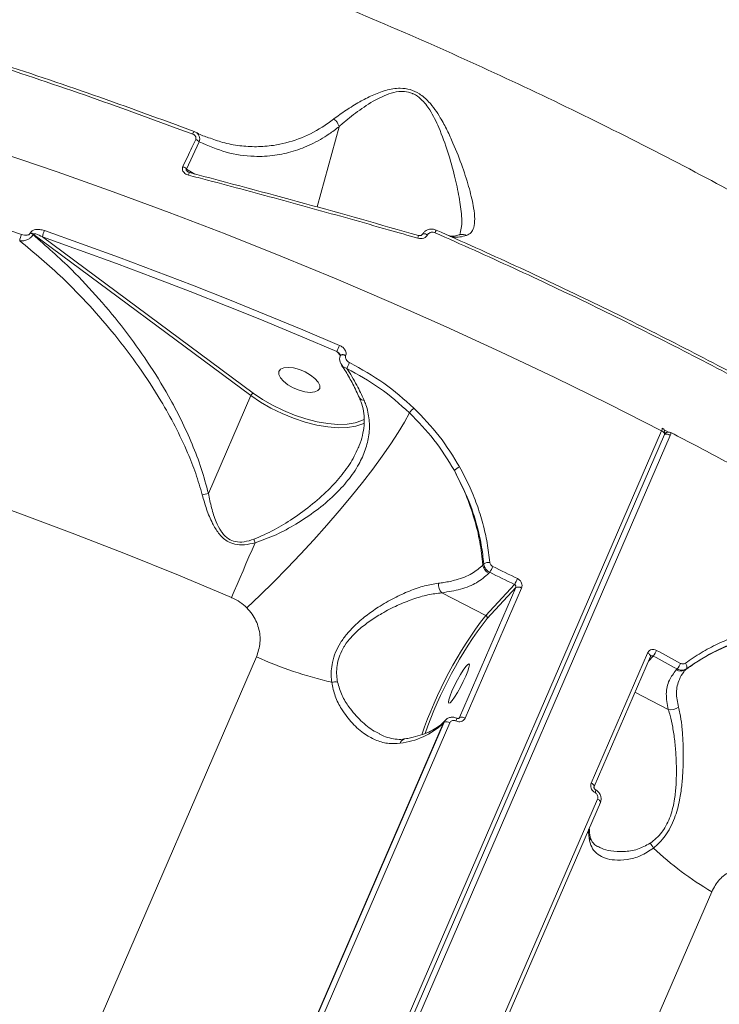
# Model space of a CAD drawing. Units: millimetres. Extents: x -267 to 15813, y -697 to 10443.
# Drawn here: x 9790 to 9932, y 7139 to 7339 of the extents above; entities that cross this region are included whole.
import ezdxf

# ---------------------------------------------------------------- set-up
doc = ezdxf.new("R2010")
doc.units = ezdxf.units.MM
doc.layers.add('DiKom', color=7, linetype='Continuous', lineweight=100)
doc.styles.add('style1', font='arial.ttf', dxfattribs={"width": 0.8})
doc.dimstyles.new('1-50', dxfattribs={"dimtxt": 400, "dimasz": 200, "dimexe": 100, "dimexo": 0, "dimgap": 200, "dimtad": 1, "dimtxsty": 'style1', "dimcen": 200, "dimclrd": 7, "dimclre": 7, "dimclrt": 7, "dimadec": 1, "dimazin": 2, "dimtfac": 1, "dimtmove": 0, "dimatfit": 2, "dimfxl": 0, "dimlwd": 25, "dimlwe": 18, "dimarcsym": 0})

# ---------------------------------------------------------------- blocks, each defined once
blk = doc.blocks.new('*D257')
at = {"layer": 'DiKom', "color": 7, "lineweight": 18, "transparency": 16777216}
for p, q in [((9795.48, 10443.2), (299.76, 10443.2)), ((4369.43, 260.19), (299.76, 260.19))]:
    blk.add_line(p, q, dxfattribs=at)
at = {"layer": 'DiKom', "color": 7, "lineweight": 25, "transparency": 16777216}
blk.add_line((399.76, 10243.2), (399.76, 460.19), dxfattribs=at)
at = {"layer": 'DiKom', "color": 7, "transparency": 16777216}
for points in [[(366.43, 10243.2), (433.09, 10243.2), (399.76, 10443.2)], [(366.43, 460.19), (433.09, 460.19), (399.76, 260.19)]]:
    blk.add_solid(points, dxfattribs=at)
at = {"layer": 'DiKom', "color": 7, "transparency": 16777216, "insert": (-4.47, 5161.02), "char_height": 400, "attachment_point": 5, "rotation": 90, "style": 'style1'}
blk.add_mtext('10200', dxfattribs=at)
blk = doc.blocks.new('*D258')
at = {"layer": 'DiKom', "color": 7, "lineweight": 18, "transparency": 16777216}
for p, q in [((10758.47, 8251.24), (10758.47, 847.67)), ((3635.55, 4759.59), (3635.55, 847.67))]:
    blk.add_line(p, q, dxfattribs=at)
at = {"layer": 'DiKom', "color": 7, "lineweight": 25, "transparency": 16777216}
blk.add_line((3835.55, 947.67), (10558.47, 947.67), dxfattribs=at)
at = {"layer": 'DiKom', "color": 7, "transparency": 16777216}
for points in [[(3835.55, 981.01), (3835.55, 914.34), (3635.55, 947.67)], [(10558.47, 981.01), (10558.47, 914.34), (10758.47, 947.67)]]:
    blk.add_solid(points, dxfattribs=at)
at = {"layer": 'DiKom', "color": 7, "transparency": 16777216, "insert": (9134, 1351.9), "char_height": 400, "attachment_point": 5, "style": 'style1'}
blk.add_mtext('7150', dxfattribs=at)
blk = doc.blocks.new('*D259')
at = {"layer": 'DiKom', "color": 7, "lineweight": 18, "transparency": 16777216}
for p, q in [((12653.84, 9140.45), (12653.84, -697.44)), ((2135.55, 4259.59), (2135.55, -697.44))]:
    blk.add_line(p, q, dxfattribs=at)
at = {"layer": 'DiKom', "color": 7, "lineweight": 25, "transparency": 16777216}
blk.add_line((2335.55, -597.44), (12453.84, -597.44), dxfattribs=at)
at = {"layer": 'DiKom', "color": 7, "transparency": 16777216}
for points in [[(2335.55, -564.1), (2335.55, -630.77), (2135.55, -597.44)], [(12453.84, -564.1), (12453.84, -630.77), (12653.84, -597.44)]]:
    blk.add_solid(points, dxfattribs=at)
at = {"layer": 'DiKom', "color": 7, "transparency": 16777216, "insert": (9000.01, -193.21), "char_height": 400, "attachment_point": 5, "style": 'style1'}
blk.add_mtext('10550', dxfattribs=at)

msp = doc.modelspace()

# ---------------------------------------------------------------- linework, layer by layer
at = {"layer": 'DiKom', "color": 7, "linetype": 'Continuous', "lineweight": 15}
for p, q in [((9850.256, 7300.985), (9854.705, 7317.292)), ((9823.71, 7308.687), (9826.319, 7314.21)), ((9825.4, 7307.682), (9823.71, 7308.687)), ((9792.027, 7295.767), (9791.984, 7295.667)), ((9792.552, 7295.372), (9792.595, 7295.472)), ((9792.595, 7295.472), (9836.775, 7262.722)), ((9837.246, 7263.218), (9794.485, 7294.916)), ((9794.485, 7294.916), (9800.865, 7292.655)), ((9854.274, 7271.655), (9854.962, 7270.822)), ((9854.947, 7270.788), (9854.981, 7270.866)), ((9856.035, 7270.793), (9856.069, 7270.871)), ((9828.156, 7242.821), (9836.775, 7262.722)), ((9858.866, 7262.209), (9858.855, 7262.234)), ((9920.19, 7255.536), (9747.198, 6856.088)), ((9920.799, 7254.802), (9747.806, 6855.354)), ((9748.963, 6855.178), (9921.955, 7254.626)), ((9920.713, 7255.726), (9921.572, 7255.284)), ((9920.831, 7254.888), (9920.909, 7254.971)), ((9884.103, 7228.517), (9883.931, 7228.332)), ((9885.11, 7226.617), (9885.297, 7226.818)), ((9890.317, 7224.355), (9884.491, 7218.076)), ((9875.597, 7222.662), (9884.491, 7218.076)), ((9890.596, 7223.733), (9879.158, 7197.323)), ((9880.32, 7197.221), (9891.757, 7223.631)), ((9884.752, 7217.436), (9890.596, 7223.733)), ((9917.35, 7210.435), (9905.912, 7184.025)), ((9837.93, 7209.639), (9712.832, 6920.782)), ((9917.926, 7209.717), (9906.488, 7183.308)), ((9917.521, 7208.784), (9918.49, 7209.828)), ((9917.924, 7209.713), (9917.963, 7209.772)), ((9923.353, 7207.195), (9923.167, 7206.995)), ((9925.129, 7207.089), (9925.301, 7207.274)), ((9921.557, 7198.964), (9914.781, 7202.458)), ((9876.034, 7196.363), (9846.368, 7127.863)), ((9875.829, 7196.142), (9876.034, 7196.363)), ((9876.123, 7196.594), (9876.33, 7196.817)), ((9879.158, 7197.323), (9879.008, 7197.162)), ((9879.158, 7197.323), (9879.082, 7197.211)), ((9846.163, 7127.642), (9875.829, 7196.142)), ((9847.524, 7127.763), (9877.19, 7196.264)), ((9907.196, 7180.792), (9877.53, 7112.292)), ((9907.766, 7180.078), (9878.1, 7111.578)), ((9805.278, 6873.115), (9930.376, 7161.972))]:
    msp.add_line(p, q, dxfattribs=at)
at = {"layer": 'DiKom', "color": 7, "linetype": 'Continuous', "lineweight": 15, "flags": 128}
for points in [[(9663.189, 7342.977), (9674.012, 7341.086), (9684.933, 7339.003), (9695.943, 7336.73), (9707.032, 7334.27), (9718.191, 7331.625), (9729.411, 7328.796), (9740.681, 7325.786), (9751.994, 7322.598), (9763.339, 7319.234), (9774.706, 7315.698), (9786.086, 7311.991), (9797.47, 7308.118), (9808.848, 7304.082), (9820.209, 7299.885), (9831.546, 7295.532), (9842.848, 7291.025), (9854.105, 7286.37), (9865.309, 7281.57), (9876.449, 7276.628), (9887.517, 7271.55), (9898.502, 7266.339), (9909.397, 7260.999), (9920.19, 7255.536)], [(9790.211, 7295.39), (9782.017, 7298.179), (9773.825, 7300.881), (9765.637, 7303.496), (9757.457, 7306.023), (9749.289, 7308.46), (9741.136, 7310.807), (9733.003, 7313.061), (9724.891, 7315.224)], [(9824.326, 7307.97), (9824.323, 7307.994), (9824.322, 7307.996)], [(9874.414, 7296.311), (9874.417, 7296.313), (9874.41, 7296.292), (9874.393, 7296.25), (9874.367, 7296.187), (9874.333, 7296.105), (9874.29, 7296.006), (9874.242, 7295.893), (9874.187, 7295.768)], [(9854.797, 7272.886), (9847.366, 7276.032), (9839.913, 7279.114), (9832.439, 7282.131), (9824.948, 7285.082), (9817.442, 7287.965), (9809.924, 7290.781), (9802.398, 7293.526), (9794.865, 7296.202)], [(9870.807, 7295.203), (9870.824, 7295.222), (9870.827, 7295.222)], [(9871.627, 7295.434), (9871.65, 7295.468), (9871.741, 7295.528), (9871.877, 7295.555), (9872.049, 7295.548), (9872.248, 7295.506), (9872.462, 7295.434), (9872.679, 7295.334)], [(9800.865, 7292.655), (9802, 7292.247), (9809.508, 7289.508), (9817.008, 7286.699), (9824.496, 7283.823), (9831.97, 7280.879), (9833.206, 7280.384)], [(9833.206, 7280.384), (9839.425, 7277.869), (9846.861, 7274.794), (9854.274, 7271.655)], [(9671.25, 7272.206), (9681.753, 7270.08), (9692.338, 7267.766), (9702.995, 7265.265), (9713.714, 7262.58), (9724.485, 7259.713), (9735.299, 7256.666), (9746.145, 7253.443), (9757.012, 7250.047), (9767.892, 7246.48), (9778.773, 7242.746), (9789.646, 7238.849), (9800.501, 7234.792), (9811.327, 7230.579), (9822.114, 7226.214), (9832.853, 7221.7)], [(9854.947, 7270.788), (9854.982, 7270.842), (9855.103, 7270.919), (9855.285, 7270.954), (9855.514, 7270.943), (9855.77, 7270.888), (9856.035, 7270.793)], [(9854.983, 7270.87), (9855.016, 7270.92), (9855.137, 7270.997), (9855.319, 7271.031), (9855.547, 7271.021), (9855.804, 7270.966), (9856.069, 7270.871)], [(9843.416, 7265.6), (9844.314, 7264.9), (9845.399, 7264.28), (9846.581, 7263.791), (9847.767, 7263.471), (9848.858, 7263.347), (9849.768, 7263.429), (9850.422, 7263.71), (9850.767, 7264.167), (9850.775, 7264.764), (9850.446, 7265.452), (9849.807, 7266.175), (9848.908, 7266.874), (9847.824, 7267.494), (9846.641, 7267.983), (9845.455, 7268.303), (9844.364, 7268.427), (9843.454, 7268.345), (9842.801, 7268.064), (9842.455, 7267.607), (9842.447, 7267.01), (9842.776, 7266.323), (9843.416, 7265.6)], [(9836.775, 7262.722), (9838.728, 7261.391), (9840.864, 7260.156), (9843.131, 7259.047), (9845.476, 7258.089), (9847.844, 7257.306), (9850.178, 7256.716), (9852.424, 7256.332), (9854.528, 7256.165), (9856.442, 7256.217), (9858.119, 7256.488), (9858.334, 7256.543)], [(9859.716, 7257.856), (9859.302, 7257.641), (9857.943, 7257.173), (9856.317, 7256.91), (9854.462, 7256.86), (9852.421, 7257.022), (9850.243, 7257.394), (9847.98, 7257.966), (9845.684, 7258.726), (9843.41, 7259.654), (9841.211, 7260.73), (9839.141, 7261.927), (9837.246, 7263.218)], [(9869.029, 7259.199), (9868.001, 7257.298), (9866.725, 7255.184), (9865.214, 7252.878), (9863.483, 7250.401), (9861.549, 7247.779), (9859.431, 7245.037), (9857.15, 7242.203), (9854.729, 7239.304), (9852.191, 7236.369), (9849.562, 7233.427), (9846.867, 7230.507), (9844.133, 7227.638), (9841.387, 7224.848), (9838.657, 7222.165), (9835.969, 7219.615)], [(9858.334, 7256.543), (9859.52, 7256.971), (9859.809, 7257.116)], [(9920.799, 7254.802), (9920.805, 7254.819), (9920.813, 7254.908), (9920.786, 7255.009), (9920.723, 7255.116), (9920.628, 7255.227), (9920.504, 7255.337), (9920.357, 7255.441), (9920.19, 7255.536)], [(9920.909, 7254.971), (9920.848, 7254.897), (9920.821, 7254.857)], [(9837.642, 7232.807), (9837.024, 7231.367), (9836.409, 7229.937), (9835.799, 7228.52), (9835.194, 7227.118), (9834.597, 7225.733), (9834.006, 7224.367), (9833.425, 7223.022), (9832.853, 7221.7)], [(9885.297, 7226.818), (9885.926, 7226.511), (9886.554, 7226.205), (9887.182, 7225.897), (9887.81, 7225.59), (9888.437, 7225.281), (9889.064, 7224.973), (9889.691, 7224.664), (9890.317, 7224.355)], [(9890.952, 7225.533), (9890.325, 7225.843), (9889.696, 7226.153), (9889.068, 7226.462), (9888.439, 7226.771), (9887.81, 7227.079), (9887.18, 7227.387), (9886.55, 7227.695), (9885.92, 7228.002)], [(9917.926, 7209.717), (9917.932, 7209.733), (9917.941, 7209.82), (9917.916, 7209.917), (9917.858, 7210.022), (9917.768, 7210.13), (9917.65, 7210.237), (9917.509, 7210.34), (9917.35, 7210.435)], [(9924.067, 7208.333), (9923.46, 7208.664), (9922.851, 7208.995), (9922.242, 7209.325), (9921.633, 7209.655), (9921.024, 7209.985), (9920.414, 7210.314), (9919.803, 7210.643), (9919.193, 7210.972)], [(9918.49, 7209.828), (9919.099, 7209.5), (9919.708, 7209.172), (9920.317, 7208.844), (9920.925, 7208.515), (9921.533, 7208.185), (9922.14, 7207.856), (9922.747, 7207.526), (9923.353, 7207.195)], [(9877.631, 7202.72), (9878.141, 7203.828), (9878.723, 7204.968), (9879.331, 7206.048), (9879.914, 7206.982), (9880.426, 7207.692), (9880.825, 7208.123), (9881.079, 7208.237), (9881.167, 7208.028), (9881.083, 7207.511), (9880.832, 7206.728), (9880.436, 7205.743), (9879.926, 7204.635), (9879.344, 7203.495), (9878.736, 7202.414), (9878.153, 7201.481), (9877.641, 7200.77), (9877.242, 7200.34), (9876.988, 7200.225), (9876.9, 7200.435), (9876.984, 7200.952), (9877.235, 7201.735), (9877.631, 7202.72)], [(9876.123, 7196.594), (9876.002, 7196.447), (9875.829, 7196.142)], [(9906.486, 7183.303), (9906.494, 7183.324), (9906.503, 7183.41), (9906.478, 7183.507), (9906.42, 7183.612), (9906.33, 7183.72), (9906.213, 7183.827), (9906.072, 7183.93), (9905.912, 7184.025)], [(9907.766, 7180.078), (9907.772, 7180.093), (9907.782, 7180.179), (9907.757, 7180.276), (9907.699, 7180.38), (9907.611, 7180.488), (9907.494, 7180.595), (9907.354, 7180.698), (9907.196, 7180.792)]]:
    msp.add_lwpolyline(points, dxfattribs=at)
at = {"layer": 'DiKom', "color": 7, "linetype": 'Continuous', "lineweight": 15}
for centre, radius, start, end in [((9825.921, 7315.589), 0.965, 131.48409, 167.77389), ((9824.883, 7312.856), 1.974, 43.32486, 69.31208), ((9822.276, 7307.387), 1.935, 42.17373, 68.79659), ((9826.76, 7306.851), 2.693, 154.85987, 167.05467), ((9794.576, 7293.423), 4.788, 155.7394, 171.41422), ((9791.281, 7293.622), 2.162, 54.02316, 71.05296), ((9791.323, 7293.719), 2.165, 54.02494, 71.03225), ((9799.218, 7294.216), 4.785, 155.47939, 171.58281), ((9868.638, 7295.323), 2.191, 341.74293, 357.37262), ((9931.249, 7239.672), 83.355, 156.51784, 157.43658), ((9878.412, 7258.022), 24.369, 152.20925, 155.27067), ((9837.628, 7262.383), 0.919, 114.58904, 158.31889), ((9859.653, 7262.705), 0.931, 212.22594, 277.05631), ((9873.547, 7256.084), 5.487, 131.81707, 145.41952), ((9919.44, 7256.032), 0.9, 326.50808, 3.55368), ((9919.881, 7255.199), 1, 336.58356, 62.78465), ((9921.238, 7253.596), 1.255, 55.14509, 111.27778), ((9921.642, 7254.291), 1, 62.66279, 137.13963), ((9921.225, 7255.114), 0.879, 326.28584, 4.29871), ((9880.319, 7245.395), 3.039, 111.97021, 136.51819), ((9837.73, 7197.186), 46.629, 101.84864, 103.40337), ((9817.54, 7226.468), 21.078, 17.50214, 19.59753), ((9886.092, 7228.555), 2.172, 185.89318, 243.133), ((9885.156, 7227.027), 1.824, 85.04013, 125.25903), ((9878.925, 7230.928), 7.582, 327.17863, 337.30334), ((9877.331, 7224.421), 2.471, 175.97472, 225.41975), ((9884.748, 7228.117), 6.721, 325.95329, 337.38369), ((9891.087, 7222.666), 1.175, 55.20903, 114.69063), ((9952.006, 7166.261), 85.106, 142.49501, 161.11841), ((9950.458, 7167.052), 82.8, 142.51821, 160.93495), ((9884.27, 7217.612), 0.513, 339.91173, 64.5647), ((9915.389, 7212.52), 4.106, 319.03669, 337.847), ((9873.079, 7288.85), 86.66, 246.07114, 256.74933), ((9920.494, 7209.784), 3.857, 317.85275, 337.90466), ((9924.354, 7207.62), 1.008, 339.92388, 47.46867), ((9924.072, 7208.62), 1.86, 240.88921, 304.64014), ((9853.938, 7201.13), 3.444, 82.32143, 102.10196), ((9922.115, 7201.192), 2.297, 255.94995, 310.9353), ((9876.525, 7195.301), 1.17, 55.34012, 114.78261), ((9877.473, 7197.24), 1.137, 328.56974, 357.51122), ((9879.649, 7196.256), 1.175, 55.2119, 114.69942), ((9865.493, 7207.156), 15.104, 276.07176, 313.17796), ((9868.375, 7191.665), 1.368, 102.29458, 159.80773), ((9906.056, 7182.526), 0.766, 324.94351, 9.18443), ((9915.543, 7174.278), 10.161, 178.27331, 191.2668), ((9904.165, 7172.918), 1.545, 336.11211, 10.28718), ((9915.791, 7169.723), 2.951, 21.83912, 45.16305), ((9964.159, 7219.554), 66.761, 226.88438, 239.59996)]:
    msp.add_arc(centre, radius, start, end, dxfattribs=at)
for points, knots in [([(9993.225, 7269.225), (9988.054, 7272.548), (9977.714, 7279.194), (9961.622, 7288.883), (9945.133, 7298.34), (9927.651, 7307.838), (9909.236, 7317.288), (9889.912, 7326.609), (9870.148, 7335.546), (9849.994, 7344.046), (9829.512, 7352.061), (9809.367, 7359.332), (9789.627, 7365.863), (9770.349, 7371.68), (9751, 7376.943), (9731.645, 7381.605), (9712.352, 7385.633), (9693.138, 7389.007), (9674.087, 7391.677), (9655.186, 7393.622), (9636.736, 7394.787), (9619.172, 7395.156), (9602.599, 7394.776), (9587.02, 7393.712), (9571.987, 7391.949), (9557.576, 7389.467), (9543.851, 7386.266), (9531.189, 7382.442), (9519.588, 7378.044), (9509.031, 7373.126), (9499.248, 7367.599), (9490.414, 7361.404), (9484.349, 7356.527), (9481.578, 7353.577), (9481.11, 7353.079)], [0, 0, 0, 0, 0.02906, 0.05812, 0.087469, 0.116818, 0.149263, 0.1817327, 0.2141772, 0.2475779, 0.2810064, 0.3144068, 0.3458307, 0.3772786, 0.4087021, 0.4410327, 0.4733896, 0.5057198, 0.5392197, 0.5727196, 0.6067006, 0.6406819, 0.6725975, 0.7045381, 0.7364542, 0.7693003, 0.8021729, 0.8350193, 0.8663579, 0.897719, 0.9290577, 0.9612416, 0.9934497, 1, 1, 1, 1]), ([(9742.779, 7342.268), (9749.557, 7340.393), (9763.113, 7336.643), (9783.652, 7330.266), (9804.297, 7323.387), (9818.085, 7318.325), (9824.978, 7315.793)], [0, 0, 0, 0, 0.2486157, 0.4972326, 0.7486165, 1, 1, 1, 1]), ([(9825.282, 7316.312), (9818.475, 7318.812), (9804.86, 7323.814), (9784.322, 7330.669), (9763.736, 7337.072), (9750.049, 7340.859), (9743.206, 7342.753)], [0, 0, 0, 0, 0.2486155, 0.4972312, 0.7486151, 1, 1, 1, 1]), ([(9880.589, 7295.202), (9880.923, 7295.367), (9881.601, 7295.704), (9882.138, 7296.835), (9882.314, 7298.508), (9882.043, 7301.089), (9881.228, 7304.6), (9879.812, 7309.065), (9878.236, 7313.142), (9876.686, 7316.538), (9875.463, 7318.824), (9874.206, 7320.782), (9872.865, 7322.479), (9871.211, 7323.967), (9869.171, 7324.925), (9866.761, 7325.216), (9864.107, 7324.714), (9861.388, 7323.656), (9858.695, 7322.264), (9856.046, 7320.636), (9854.435, 7319.449), (9853.624, 7318.853)], [0, 0, 0, 0, 0.0474438, 0.0964687, 0.1556867, 0.2165966, 0.3039684, 0.3937345, 0.4858684, 0.5329621, 0.5800241, 0.6111517, 0.6426543, 0.6798132, 0.7100514, 0.7403119, 0.7862722, 0.8336557, 0.882083, 0.9406755, 1, 1, 1, 1]), ([(9854.706, 7317.301), (9854.706, 7317.302), (9854.916, 7317.492), (9856.071, 7318.515), (9858.404, 7320.392), (9861.328, 7322.347), (9863.862, 7323.612), (9865.788, 7324.3), (9867.781, 7324.556), (9869.156, 7324.234), (9870.303, 7323.721), (9871.681, 7322.727), (9873.45, 7320.352), (9875.239, 7316.654), (9876.861, 7312.064), (9878.195, 7307.294), (9879.157, 7302.896), (9879.599, 7299.504), (9879.656, 7297.099), (9879.403, 7296.145), (9879.295, 7295.738)], [0, 0, 0, 0, 0.0000762, 0.0191408, 0.1035443, 0.1895446, 0.2257393, 0.2625424, 0.300781, 0.3292754, 0.3326031, 0.3645457, 0.4142185, 0.4870167, 0.5886228, 0.6920112, 0.7882959, 0.8866117, 0.9516558, 1, 1, 1, 1]), ([(9853.624, 7318.853), (9852.848, 7318.287), (9850.516, 7316.587), (9846.41, 7314.613), (9841.916, 7313.458), (9837.93, 7313.151), (9834.484, 7313.366), (9831.227, 7313.968), (9829.154, 7314.712), (9828.205, 7315.053)], [0, 0, 0, 0, 0.095591, 0.2871753, 0.4829888, 0.6156986, 0.748426, 0.8849018, 1, 1, 1, 1]), ([(9854.706, 7317.301), (9854.639, 7317.503), (9854.504, 7317.906), (9854.133, 7318.414), (9853.82, 7318.71), (9853.658, 7318.828), (9853.624, 7318.853)], [0, 0, 0, 0, 0.3413903, 0.6827557, 0.9340992, 1, 1, 1, 1]), ([(9828.205, 7315.053), (9828.028, 7315.109), (9827.033, 7315.429), (9826.072, 7315.913), (9825.282, 7316.312)], [0, 0, 0, 0, 0.1782734, 1, 1, 1, 1]), ([(9826.319, 7314.21), (9826.367, 7314.406), (9826.462, 7314.797), (9826.34, 7315.376), (9826.032, 7315.865), (9825.645, 7316.166), (9825.37, 7316.276), (9825.282, 7316.312)], [0, 0, 0, 0, 0.2221216, 0.4443991, 0.6650719, 0.8922033, 1, 1, 1, 1]), ([(9826.319, 7314.21), (9828.133, 7313.427), (9831.759, 7311.86), (9836.951, 7311.137), (9841.513, 7311.354), (9845.4, 7312.202), (9849.092, 7313.633), (9852.205, 7315.381), (9854.037, 7316.782), (9854.705, 7317.292)], [0, 0, 0, 0, 0.1992547, 0.3984558, 0.5429347, 0.6708096, 0.7989878, 0.9267435, 1, 1, 1, 1]), ([(9854.705, 7317.292), (9854.705, 7317.293), (9854.706, 7317.296), (9854.706, 7317.299), (9854.706, 7317.301), (9854.706, 7317.301)], [0, 0, 0, 0, 0.4310528, 0.7885422, 1, 1, 1, 1]), ([(9825.581, 7314.703), (9825.323, 7314.149), (9824.463, 7312.303), (9823.588, 7310.473), (9822.976, 7309.191)], [0, 0, 0, 0, 0.2996345, 1, 1, 1, 1]), ([(9824.978, 7315.793), (9824.994, 7315.787), (9825.113, 7315.741), (9825.306, 7315.632), (9825.51, 7315.43), (9825.631, 7315.198), (9825.665, 7314.943), (9825.609, 7314.783), (9825.581, 7314.703)], [0, 0, 0, 0, 0.0354227, 0.2573518, 0.4482288, 0.6281466, 0.8143798, 1, 1, 1, 1]), ([(9822.976, 7309.191), (9822.933, 7309.073), (9822.846, 7308.835), (9822.895, 7308.452), (9823.074, 7308.1), (9823.382, 7307.791), (9823.752, 7307.573), (9824.024, 7307.489), (9824.135, 7307.455)], [0, 0, 0, 0, 0.1643234, 0.3291453, 0.4897326, 0.6615837, 0.8613744, 1, 1, 1, 1]), ([(9824.024, 7308.121), (9823.986, 7308.142), (9823.891, 7308.195), (9823.778, 7308.292), (9823.7, 7308.389), (9823.664, 7308.457), (9823.645, 7308.521), (9823.647, 7308.585), (9823.669, 7308.642), (9823.696, 7308.671), (9823.71, 7308.687)], [0, 0, 0, 0, 0.1719594, 0.4331198, 0.5543119, 0.6312325, 0.7212878, 0.8061828, 0.8980674, 1, 1, 1, 1]), ([(9824.02, 7308.122), (9824.055, 7308.101), (9824.145, 7308.046), (9824.256, 7308.018), (9824.325, 7308.001)], [0, 0, 0, 0, 0.3820784, 1, 1, 1, 1]), ([(9824.135, 7307.455), (9824.779, 7307.286), (9828, 7306.441), (9836.378, 7304.22), (9849.256, 7300.719), (9861.56, 7297.269), (9868.7, 7295.217), (9870.719, 7294.636)], [0, 0, 0, 0, 0.0413718, 0.2068713, 0.5381541, 0.8694366, 1, 1, 1, 1]), ([(9870.807, 7295.203), (9863.095, 7297.399), (9847.646, 7301.797), (9832.108, 7305.91), (9824.326, 7307.97)], [0, 0, 0, 0, 0.4991791, 1, 1, 1, 1]), ([(9794.865, 7296.202), (9794.558, 7296.289), (9793.966, 7296.457), (9793.143, 7296.452), (9792.562, 7296.285), (9792.201, 7296.058), (9792.085, 7295.864), (9792.027, 7295.767)], [0, 0, 0, 0, 0.3047525, 0.5876355, 0.7665003, 0.8828768, 1, 1, 1, 1]), ([(9871.64, 7295.426), (9871.736, 7295.585), (9871.952, 7295.94), (9872.521, 7296.323), (9873.253, 7296.532), (9873.944, 7296.52), (9874.307, 7296.335), (9874.42, 7296.278)], [0, 0, 0, 0, 0.174206, 0.3884752, 0.6252881, 0.8843366, 1, 1, 1, 1]), ([(9937.362, 7265.824), (9932.251, 7268.503), (9922.029, 7273.863), (9906.374, 7281.601), (9890.516, 7289.129), (9879.782, 7293.917), (9874.414, 7296.311)], [0, 0, 0, 0, 0.2491217, 0.4982423, 0.7491217, 1, 1, 1, 1]), ([(9789.842, 7294.138), (9790.116, 7294.121), (9790.656, 7294.089), (9791.424, 7294.319), (9791.975, 7294.652), (9792.341, 7294.999), (9792.48, 7295.245), (9792.552, 7295.372)], [0, 0, 0, 0, 0.2704386, 0.533528, 0.7181339, 0.8552836, 1, 1, 1, 1]), ([(9791.984, 7295.667), (9791.946, 7295.604), (9791.872, 7295.479), (9791.643, 7295.334), (9791.281, 7295.232), (9790.77, 7295.232), (9790.403, 7295.336), (9790.211, 7295.39)], [0, 0, 0, 0, 0.1206035, 0.2406496, 0.4168814, 0.6950194, 1, 1, 1, 1]), ([(9828.156, 7242.821), (9827.702, 7244.526), (9826.794, 7247.936), (9824.875, 7252.928), (9822.649, 7257.824), (9819.675, 7263.425), (9815.885, 7269.569), (9811.143, 7276.168), (9805.991, 7282.41), (9799.856, 7288.992), (9795.214, 7293.046), (9792.552, 7295.372)], [0, 0, 0, 0, 0.079269, 0.1585938, 0.2405907, 0.3226086, 0.447233, 0.5718941, 0.6998616, 0.8278384, 1, 1, 1, 1]), ([(9792.595, 7295.472), (9792.603, 7295.485), (9792.621, 7295.514), (9792.683, 7295.546), (9792.847, 7295.57), (9793.483, 7295.445), (9794.037, 7295.152), (9794.485, 7294.916)], [0, 0, 0, 0, 0.0239354, 0.0534579, 0.1070536, 0.2794276, 1, 1, 1, 1]), ([(9870.719, 7294.636), (9870.918, 7294.598), (9871.316, 7294.522), (9871.905, 7294.648), (9872.393, 7294.918), (9872.59, 7295.204), (9872.679, 7295.334)], [0, 0, 0, 0, 0.2591295, 0.5177062, 0.7812326, 1, 1, 1, 1]), ([(9870.829, 7295.225), (9870.841, 7295.221), (9870.932, 7295.188), (9871.121, 7295.179), (9871.363, 7295.22), (9871.554, 7295.328), (9871.603, 7295.401), (9871.625, 7295.435)], [0, 0, 0, 0, 0.0351956, 0.2541462, 0.505059, 0.7675302, 1, 1, 1, 1]), ([(9872.679, 7295.334), (9872.702, 7295.371), (9872.79, 7295.519), (9873.029, 7295.724), (9873.403, 7295.865), (9873.808, 7295.892), (9874.061, 7295.809), (9874.187, 7295.768)], [0, 0, 0, 0, 0.0798757, 0.3181423, 0.5556192, 0.7773725, 1, 1, 1, 1]), ([(9874.187, 7295.768), (9879.526, 7293.387), (9890.202, 7288.627), (9906.051, 7281.109), (9921.771, 7273.345), (9932.082, 7267.941), (9937.238, 7265.239)], [0, 0, 0, 0, 0.2491219, 0.4982431, 0.7491217, 1, 1, 1, 1]), ([(9876.85, 7295.213), (9877.186, 7295.085), (9878.353, 7294.637), (9879.659, 7294.967), (9880.589, 7295.202)], [0, 0, 0, 0, 0.2872941, 1, 1, 1, 1]), ([(9877.208, 7295.1), (9877.419, 7295.08), (9877.927, 7295.031), (9878.57, 7295.13), (9879.043, 7295.322), (9879.139, 7295.361)], [0, 0, 0, 0, 0.362266, 0.8716909, 1, 1, 1, 1]), ([(9879.104, 7295.333), (9879.111, 7295.335), (9879.203, 7295.354), (9879.158, 7295.373), (9879.225, 7295.373), (9879.311, 7295.622), (9879.348, 7295.73)], [0, 0, 0, 0, 0.0243981, 0.3207429, 0.7064167, 1, 1, 1, 1]), ([(9879.147, 7295.325), (9879.307, 7295.372), (9879.668, 7295.479), (9880.136, 7295.397), (9880.448, 7295.276), (9880.555, 7295.22), (9880.589, 7295.202)], [0, 0, 0, 0, 0.3365395, 0.7627342, 0.9236315, 1, 1, 1, 1]), ([(9789.842, 7294.138), (9792.799, 7291.668), (9797.704, 7287.573), (9804.057, 7281.019), (9809.239, 7275.028), (9814.115, 7268.591), (9818.179, 7262.361), (9821.46, 7256.499), (9823.803, 7251.553), (9825.657, 7246.891), (9826.499, 7243.997), (9826.921, 7242.545)], [0, 0, 0, 0, 0.1867514, 0.3097295, 0.4327019, 0.5585117, 0.6842826, 0.7740097, 0.8643084, 0.9318927, 1, 1, 1, 1]), ([(9856.069, 7270.871), (9856.099, 7270.966), (9856.169, 7271.183), (9856.122, 7271.585), (9855.898, 7272.059), (9855.452, 7272.544), (9855.023, 7272.768), (9854.797, 7272.886)], [0, 0, 0, 0, 0.1205775, 0.2783541, 0.4705658, 0.7208025, 1, 1, 1, 1]), ([(9854.274, 7271.655), (9854.401, 7271.558), (9854.599, 7271.406), (9854.765, 7271.205), (9854.826, 7271.131)], [0, 0, 0, 0, 0.6367043, 1, 1, 1, 1]), ([(9855.204, 7268.997), (9855.097, 7269.161), (9854.869, 7269.509), (9854.791, 7270.121), (9854.825, 7270.582), (9854.946, 7270.768), (9854.957, 7270.785)], [0, 0, 0, 0, 0.3053058, 0.6479256, 0.9692092, 1, 1, 1, 1]), ([(9854.976, 7270.861), (9854.975, 7270.871), (9854.972, 7270.895), (9854.941, 7270.975), (9854.894, 7271.062), (9854.845, 7271.114), (9854.828, 7271.133)], [0, 0, 0, 0, 0.1967395, 0.4868217, 0.8176898, 1, 1, 1, 1]), ([(9856.854, 7269.383), (9856.709, 7269.47), (9856.422, 7269.642), (9856.13, 7269.994), (9855.988, 7270.335), (9855.97, 7270.602), (9856.017, 7270.74), (9856.035, 7270.793)], [0, 0, 0, 0, 0.2734746, 0.5393147, 0.738655, 0.8989335, 1, 1, 1, 1]), ([(9858.828, 7262.197), (9858.726, 7262.437), (9858.208, 7263.65), (9857.174, 7265.686), (9856.039, 7267.675), (9855.335, 7268.68), (9855.165, 7268.924)], [0, 0, 0, 0, 0.0962611, 0.4857325, 0.875212, 1, 1, 1, 1]), ([(9855.203, 7268.997), (9855.226, 7268.952), (9855.345, 7268.726), (9855.719, 7268.441), (9856.104, 7268.286), (9856.278, 7268.216)], [0, 0, 0, 0, 0.1180067, 0.6005667, 1, 1, 1, 1]), ([(9869.888, 7260.174), (9867.919, 7261.925), (9863.933, 7265.472), (9859.233, 7268.069), (9856.854, 7269.383)], [0, 0, 0, 0, 0.4938417, 1, 1, 1, 1]), ([(9856.278, 7268.216), (9858.55, 7266.962), (9863.151, 7264.425), (9867.054, 7260.955), (9869.029, 7259.199)], [0, 0, 0, 0, 0.4938515, 1, 1, 1, 1]), ([(9859.768, 7261.781), (9859.297, 7262.809), (9858.239, 7265.118), (9856.978, 7267.11), (9856.278, 7268.216)], [0, 0, 0, 0, 0.4451076, 1, 1, 1, 1]), ([(9837.642, 7232.807), (9839.08, 7233.314), (9841.957, 7234.331), (9846.086, 7236.645), (9850.096, 7239.297), (9853.658, 7242.294), (9856.583, 7245.457), (9858.708, 7248.567), (9860.115, 7251.672), (9860.864, 7254.709), (9860.919, 7257.797), (9860.427, 7260.171), (9859.896, 7261.468), (9859.768, 7261.781)], [0, 0, 0, 0, 0.1036799, 0.2075439, 0.3205735, 0.4335415, 0.5338116, 0.634002, 0.7184873, 0.8029098, 0.8879566, 0.9729258, 1, 1, 1, 1]), ([(9858.585, 7252.083), (9858.659, 7252.237), (9859.058, 7253.063), (9859.487, 7254.581), (9859.833, 7256.591), (9859.818, 7258.565), (9859.53, 7260.455), (9859.067, 7261.658), (9858.846, 7262.232)], [0, 0, 0, 0, 0.0462794, 0.248935, 0.4448134, 0.6361787, 0.8261991, 1, 1, 1, 1]), ([(9869.029, 7259.199), (9870.749, 7257.422), (9874.23, 7253.827), (9876.809, 7249.616), (9878.114, 7247.486)], [0, 0, 0, 0, 0.4941531, 1, 1, 1, 1]), ([(9879.182, 7248.213), (9877.88, 7250.339), (9875.244, 7254.641), (9871.687, 7258.315), (9869.888, 7260.174)], [0, 0, 0, 0, 0.4941722, 1, 1, 1, 1]), ([(9922.101, 7255.179), (9923.875, 7254.258), (9929.021, 7251.585), (9937.46, 7247.081), (9947.376, 7241.638), (9957.173, 7236.098), (9966.844, 7230.467), (9976.383, 7224.748), (9985.782, 7218.947), (9995.034, 7213.066), (10004.132, 7207.111), (10013.07, 7201.087), (10021.84, 7194.997), (10030.436, 7188.846), (10038.852, 7182.638), (10047.081, 7176.38), (10055.117, 7170.074), (10062.954, 7163.726), (10070.586, 7157.34), (10078.008, 7150.922), (10085.213, 7144.476), (10092.197, 7138.007), (10098.954, 7131.52), (10105.478, 7125.018), (10111.767, 7118.509), (10117.813, 7111.995), (10123.613, 7105.483), (10129.163, 7098.976), (10134.457, 7092.48), (10139.493, 7086), (10144.266, 7079.54), (10148.773, 7073.105), (10153.011, 7066.699), (10156.975, 7060.329), (10160.662, 7053.997), (10164.072, 7047.71), (10167.199, 7041.472), (10170.042, 7035.287), (10172.598, 7029.161), (10174.866, 7023.097), (10176.844, 7017.1), (10178.53, 7011.176), (10179.922, 7005.329), (10181.019, 6999.563), (10181.824, 6993.882), (10182.319, 6988.296), (10182.532, 6983.666), (10182.467, 6980.938), (10182.444, 6980.003)], [0, 0, 0, 0, 0.0116793, 0.03387, 0.0560614, 0.078253, 0.1004449, 0.1226371, 0.1448297, 0.1670225, 0.1892159, 0.2114096, 0.2336038, 0.2557988, 0.2779938, 0.30019, 0.3223865, 0.344584, 0.3667823, 0.388981, 0.4111809, 0.4333816, 0.4555831, 0.4777859, 0.4999897, 0.5221944, 0.5444003, 0.5666075, 0.5888156, 0.6110249, 0.6332353, 0.6554467, 0.677659, 0.6998721, 0.7220857, 0.7442996, 0.7665133, 0.7887262, 0.8109376, 0.833147, 0.8553533, 0.8775555, 0.8997522, 0.9219424, 0.9441247, 0.9662976, 0.9884598, 1, 1, 1, 1]), ([(9858.549, 7252.096), (9858.307, 7251.515), (9857.579, 7249.77), (9855.675, 7247.004), (9852.85, 7243.75), (9849.369, 7240.612), (9845.516, 7237.796), (9841.534, 7235.316), (9838.784, 7234.134), (9837.397, 7233.537)], [0, 0, 0, 0, 0.071958, 0.2164151, 0.3647021, 0.5292297, 0.6975741, 0.8473848, 1, 1, 1, 1]), ([(9883.931, 7228.332), (9883.749, 7229.886), (9883.382, 7233.01), (9882.191, 7237.798), (9880.517, 7242.677), (9878.918, 7245.877), (9878.114, 7247.486)], [0, 0, 0, 0, 0.2373809, 0.4771572, 0.7370129, 1, 1, 1, 1]), ([(9878.114, 7247.486), (9879.325, 7245.091), (9881.159, 7241.462), (9882.739, 7236.334), (9883.644, 7232.422), (9883.952, 7229.806), (9884.103, 7228.517)], [0, 0, 0, 0, 0.3951685, 0.5986733, 0.8021804, 1, 1, 1, 1]), ([(9885.314, 7228.844), (9885.158, 7230.16), (9884.845, 7232.792), (9883.948, 7236.714), (9882.726, 7240.615), (9881.17, 7244.476), (9879.845, 7246.968), (9879.182, 7248.213)], [0, 0, 0, 0, 0.1976788, 0.3953838, 0.59309, 0.7965418, 1, 1, 1, 1]), ([(9826.921, 7242.545), (9827.201, 7241.56), (9827.762, 7239.579), (9828.835, 7236.952), (9830.162, 7234.71), (9831.708, 7233.178), (9833.611, 7232.407), (9835.586, 7232.319), (9836.938, 7232.64), (9837.642, 7232.807)], [0, 0, 0, 0, 0.1836405, 0.3692278, 0.5090704, 0.6522041, 0.75085, 0.870206, 1, 1, 1, 1]), ([(9837.397, 7233.537), (9836.752, 7233.332), (9835.535, 7232.943), (9833.724, 7232.912), (9832.099, 7233.565), (9831.239, 7234.462), (9830.405, 7235.647), (9829.594, 7237.302), (9828.752, 7239.888), (9828.355, 7241.843), (9828.156, 7242.821)], [0, 0, 0, 0, 0.1297972, 0.2451233, 0.3384665, 0.4557918, 0.4772335, 0.6177222, 0.8086927, 1, 1, 1, 1]), ([(9883.931, 7228.332), (9883.229, 7227.71), (9881.803, 7226.448), (9878.942, 7225.343), (9876.51, 7224.804), (9875.233, 7224.642), (9874.867, 7224.595)], [0, 0, 0, 0, 0.3362331, 0.6822356, 0.9087882, 1, 1, 1, 1]), ([(9884.103, 7228.517), (9884.11, 7228.461), (9884.141, 7228.196), (9884.313, 7227.725), (9884.72, 7227.173), (9885.105, 7226.936), (9885.297, 7226.818)], [0, 0, 0, 0, 0.080621, 0.3870487, 0.6935569, 1, 1, 1, 1]), ([(9885.92, 7228.002), (9885.823, 7228.06), (9885.628, 7228.177), (9885.422, 7228.45), (9885.334, 7228.685), (9885.317, 7228.817), (9885.314, 7228.844)], [0, 0, 0, 0, 0.3067811, 0.613217, 0.9194276, 1, 1, 1, 1]), ([(9875.597, 7222.662), (9876.895, 7222.874), (9879.569, 7223.312), (9882.839, 7224.626), (9884.346, 7225.947), (9885.11, 7226.617)], [0, 0, 0, 0, 0.3175153, 0.6539172, 1, 1, 1, 1]), ([(9874.867, 7224.595), (9873.953, 7224.445), (9872.098, 7224.142), (9869.041, 7223.088), (9865.852, 7221.636), (9862.871, 7219.92), (9860.155, 7218.014), (9858.02, 7216.192), (9856.276, 7214.336), (9854.951, 7212.539), (9853.924, 7210.58), (9853.139, 7208.061), (9853.039, 7205.989), (9853.192, 7204.697), (9853.215, 7204.498)], [0, 0, 0, 0, 0.1084802, 0.2202167, 0.3276468, 0.4383069, 0.5238016, 0.6115041, 0.6745114, 0.7390856, 0.8027709, 0.8688955, 0.9797308, 1, 1, 1, 1]), ([(9890.317, 7224.355), (9890.367, 7224.327), (9890.466, 7224.271), (9890.572, 7224.137), (9890.63, 7223.985), (9890.634, 7223.844), (9890.607, 7223.765), (9890.596, 7223.733)], [0, 0, 0, 0, 0.2154522, 0.4306399, 0.6454263, 0.8596309, 1, 1, 1, 1]), ([(9891.757, 7223.631), (9891.79, 7223.725), (9891.873, 7223.963), (9891.864, 7224.391), (9891.697, 7224.855), (9891.387, 7225.268), (9891.097, 7225.444), (9890.952, 7225.533)], [0, 0, 0, 0, 0.1406265, 0.3551154, 0.5699097, 0.7849123, 1, 1, 1, 1]), ([(9854.398, 7204.543), (9854.365, 7204.732), (9854.156, 7205.94), (9854.164, 7207.804), (9854.803, 7210.038), (9855.416, 7211.249), (9856.184, 7212.454), (9857.118, 7213.647), (9858.812, 7215.309), (9860.928, 7216.954), (9863.588, 7218.633), (9866.564, 7220.157), (9869.709, 7221.41), (9872.788, 7222.315), (9874.652, 7222.545), (9875.597, 7222.662)], [0, 0, 0, 0, 0.0201017, 0.1287277, 0.1852705, 0.2440052, 0.254864, 0.316792, 0.3805915, 0.4664192, 0.5546302, 0.6638231, 0.7761655, 0.8865553, 1, 1, 1, 1]), ([(9832.853, 7221.7), (9832.907, 7221.677), (9833.502, 7221.418), (9834.623, 7220.811), (9835.514, 7220.019), (9835.969, 7219.615)], [0, 0, 0, 0, 0.0468158, 0.514286, 1, 1, 1, 1]), ([(9835.969, 7219.615), (9836.355, 7219.185), (9837.437, 7217.982), (9838.502, 7215.547), (9838.849, 7212.496), (9838.238, 7210.597), (9837.93, 7209.639)], [0, 0, 0, 0, 0.1529623, 0.4283667, 0.711431, 1, 1, 1, 1]), ([(9942.39, 7215.622), (9941.147, 7215.385), (9938.663, 7214.91), (9935.065, 7213.776), (9931.568, 7212.324), (9928.19, 7210.549), (9926.087, 7209.092), (9925.036, 7208.363)], [0, 0, 0, 0, 0.1978349, 0.3955, 0.5931705, 0.796582, 1, 1, 1, 1]), ([(9942.283, 7214.4), (9940.663, 7214.055), (9937.404, 7213.361), (9932.927, 7211.668), (9928.786, 7209.613), (9926.352, 7207.933), (9925.129, 7207.089)], [0, 0, 0, 0, 0.2598544, 0.5228437, 0.760228, 1, 1, 1, 1]), ([(9925.301, 7207.274), (9927.336, 7208.618), (9930.418, 7210.653), (9935.018, 7212.546), (9938.6, 7213.694), (9941.067, 7214.167), (9942.283, 7214.4)], [0, 0, 0, 0, 0.3951674, 0.5986644, 0.8021687, 1, 1, 1, 1]), ([(9919.193, 7210.972), (9919.093, 7211.018), (9918.844, 7211.133), (9918.412, 7211.182), (9917.96, 7211.079), (9917.574, 7210.829), (9917.425, 7210.566), (9917.35, 7210.435)], [0, 0, 0, 0, 0.1418482, 0.3567295, 0.5712866, 0.7857124, 1, 1, 1, 1]), ([(9917.963, 7209.772), (9917.966, 7209.776), (9917.996, 7209.821), (9918.091, 7209.871), (9918.236, 7209.905), (9918.378, 7209.885), (9918.458, 7209.844), (9918.49, 7209.828)], [0, 0, 0, 0, 0.0258577, 0.2912682, 0.557284, 0.8238614, 1, 1, 1, 1]), ([(9925.036, 7208.363), (9924.949, 7208.313), (9924.776, 7208.213), (9924.458, 7208.195), (9924.218, 7208.255), (9924.094, 7208.319), (9924.067, 7208.333)], [0, 0, 0, 0, 0.305735, 0.6115934, 0.9180392, 1, 1, 1, 1]), ([(9923.167, 7206.995), (9922.652, 7206.317), (9921.563, 7204.885), (9920.955, 7202.183), (9921.355, 7200.047), (9921.557, 7198.964)], [0, 0, 0, 0, 0.3069772, 0.6484677, 1, 1, 1, 1]), ([(9923.62, 7199.457), (9923.422, 7200.459), (9923.02, 7202.492), (9923.585, 7204.831), (9924.44, 7206.307), (9924.984, 7206.924), (9925.129, 7207.089)], [0, 0, 0, 0, 0.3414967, 0.692997, 0.9180146, 1, 1, 1, 1]), ([(9923.353, 7207.195), (9923.406, 7207.169), (9923.657, 7207.044), (9924.141, 7206.927), (9924.779, 7206.971), (9925.127, 7207.173), (9925.301, 7207.274)], [0, 0, 0, 0, 0.0818407, 0.3880439, 0.6939098, 1, 1, 1, 1]), ([(9853.215, 7204.498), (9853.412, 7203.527), (9853.807, 7201.582), (9855.305, 7198.751), (9857.332, 7196.077), (9859.81, 7193.947), (9862.337, 7192.597), (9864.734, 7191.94), (9866.342, 7192.074), (9867.091, 7192.137)], [0, 0, 0, 0, 0.1281508, 0.2567388, 0.4268146, 0.5968774, 0.7373109, 0.8775697, 1, 1, 1, 1]), ([(9862.988, 7194.017), (9862.609, 7194.196), (9861.249, 7194.841), (9859.072, 7196.645), (9856.867, 7199.127), (9855.187, 7201.796), (9854.663, 7203.619), (9854.398, 7204.543)], [0, 0, 0, 0, 0.09875, 0.3550339, 0.6180358, 0.8063417, 1, 1, 1, 1]), ([(9921.557, 7198.964), (9921.688, 7198.563), (9922.029, 7197.518), (9922.48, 7195.427), (9922.878, 7192.69), (9923.144, 7189.614), (9923.242, 7186.562), (9923.159, 7183.594), (9922.858, 7180.556), (9922.239, 7177.838), (9921.314, 7175.672), (9920.672, 7174.631), (9919.943, 7173.66), (9919.126, 7172.754), (9918.294, 7172.131), (9917.872, 7171.815)], [0, 0, 0, 0, 0.0653906, 0.1703693, 0.2779413, 0.3818123, 0.4884132, 0.5695652, 0.6527955, 0.7604171, 0.8151638, 0.8718838, 0.8800451, 0.9391992, 1, 1, 1, 1]), ([(9918.53, 7170.82), (9918.949, 7171.177), (9919.795, 7171.898), (9920.97, 7173.3), (9922.014, 7174.972), (9923.082, 7177.375), (9923.849, 7180.297), (9924.316, 7183.507), (9924.559, 7186.584), (9924.633, 7189.796), (9924.545, 7192.967), (9924.311, 7195.824), (9923.995, 7197.974), (9923.723, 7199.05), (9923.62, 7199.457)], [0, 0, 0, 0, 0.0603676, 0.1220449, 0.1825841, 0.2452007, 0.3548623, 0.4358118, 0.5191024, 0.621341, 0.7265973, 0.8297191, 0.9355796, 1, 1, 1, 1]), ([(9868.089, 7193.002), (9868.473, 7193.071), (9869.581, 7193.27), (9871.235, 7193.714), (9872.956, 7194.368), (9874.408, 7195.147), (9875.439, 7195.902), (9875.938, 7196.407), (9876.123, 7196.594)], [0, 0, 0, 0, 0.1035353, 0.2983127, 0.4928905, 0.6877586, 0.884325, 1, 1, 1, 1]), ([(9876.389, 7196.872), (9876.383, 7196.868), (9876.209, 7196.752), (9876.12, 7196.554), (9876.034, 7196.363)], [0, 0, 0, 0, 0.0361263, 1, 1, 1, 1]), ([(9876.41, 7196.86), (9876.45, 7196.91), (9876.632, 7197.14), (9877.143, 7197.359), (9877.831, 7197.432), (9878.357, 7197.35), (9878.579, 7197.195), (9878.602, 7197.179)], [0, 0, 0, 0, 0.0810279, 0.3725091, 0.6640785, 0.9647741, 1, 1, 1, 1]), ([(9877.19, 7196.264), (9877.24, 7196.351), (9877.341, 7196.527), (9877.602, 7196.698), (9877.91, 7196.773), (9878.204, 7196.748), (9878.375, 7196.676), (9878.443, 7196.647)], [0, 0, 0, 0, 0.2142585, 0.4285718, 0.6431603, 0.8580362, 1, 1, 1, 1]), ([(9878.443, 7196.647), (9878.544, 7196.604), (9878.8, 7196.496), (9879.242, 7196.458), (9879.703, 7196.569), (9880.094, 7196.826), (9880.245, 7197.089), (9880.32, 7197.221)], [0, 0, 0, 0, 0.1418131, 0.3567045, 0.5713126, 0.7856982, 1, 1, 1, 1]), ([(9878.609, 7197.195), (9878.637, 7197.181), (9878.714, 7197.142), (9878.841, 7197.124), (9878.967, 7197.136), (9879.045, 7197.17), (9879.068, 7197.201), (9879.078, 7197.214)], [0, 0, 0, 0, 0.1161511, 0.3184751, 0.5450472, 0.8197461, 1, 1, 1, 1]), ([(9862.923, 7193.979), (9862.937, 7193.97), (9863.474, 7193.636), (9864.553, 7193.256), (9866.118, 7192.908), (9867.287, 7192.854), (9867.946, 7192.999), (9868.09, 7193.031)], [0, 0, 0, 0, 0.0082661, 0.3189396, 0.6207271, 0.9171443, 1, 1, 1, 1]), ([(9905.912, 7184.025), (9905.879, 7183.931), (9905.796, 7183.692), (9905.801, 7183.26), (9905.961, 7182.788), (9906.26, 7182.364), (9906.542, 7182.179), (9906.683, 7182.086)], [0, 0, 0, 0, 0.1406388, 0.3551284, 0.5698468, 0.784899, 1, 1, 1, 1]), ([(9906.491, 7183.303), (9906.481, 7183.278), (9906.46, 7183.232), (9906.466, 7183.096), (9906.514, 7182.954), (9906.598, 7182.821), (9906.703, 7182.713), (9906.779, 7182.67), (9906.813, 7182.652)], [0, 0, 0, 0, 0.2168012, 0.4056258, 0.5693162, 0.7206051, 0.8772515, 1, 1, 1, 1]), ([(9906.805, 7182.634), (9906.858, 7182.61), (9907.138, 7182.484), (9907.546, 7182.058), (9907.891, 7181.383), (9907.943, 7180.661), (9907.845, 7180.152), (9907.69, 7179.943), (9907.668, 7179.914)], [0, 0, 0, 0, 0.0551874, 0.2875127, 0.5295378, 0.7511962, 0.9654462, 1, 1, 1, 1]), ([(9906.683, 7182.086), (9906.777, 7182.024), (9906.965, 7181.901), (9907.164, 7181.618), (9907.27, 7181.302), (9907.273, 7181.014), (9907.218, 7180.855), (9907.196, 7180.792)], [0, 0, 0, 0, 0.2151775, 0.4301595, 0.6449799, 0.8594688, 1, 1, 1, 1]), ([(9905.519, 7174.889), (9905.535, 7174.454), (9905.554, 7173.911), (9905.662, 7173.32), (9905.684, 7173.202)], [0, 0, 0, 0, 0.8000558, 1, 1, 1, 1]), ([(9905.578, 7172.293), (9905.75, 7171.727), (9906.093, 7170.594), (9907.233, 7169.458), (9908.745, 7168.705), (9910.719, 7168.324), (9913.143, 7168.42), (9915.903, 7169.086), (9917.675, 7170.256), (9918.53, 7170.82)], [0, 0, 0, 0, 0.1316569, 0.2634863, 0.3951371, 0.5268754, 0.688297, 0.8495339, 1, 1, 1, 1]), ([(9905.693, 7173.217), (9905.698, 7173.171), (9905.736, 7172.828), (9905.944, 7172.365), (9906.348, 7171.749), (9906.776, 7171.343), (9907.202, 7171.16), (9907.284, 7171.125)], [0, 0, 0, 0, 0.0381251, 0.2799406, 0.571336, 0.9172641, 1, 1, 1, 1]), ([(9917.872, 7171.815), (9917.023, 7171.363), (9915.239, 7170.411), (9912.456, 7170.04), (9910, 7170.197), (9908.266, 7170.594), (9907.525, 7171.026), (9907.303, 7171.156)], [0, 0, 0, 0, 0.2220676, 0.4666337, 0.711538, 0.9134467, 1, 1, 1, 1]), ([(9930.376, 7161.972), (9930.855, 7162.843), (9931.804, 7164.567), (9934.127, 7166.241), (9936.451, 7166.929), (9937.93, 7166.812), (9938.458, 7166.77)], [0, 0, 0, 0, 0.2885634, 0.5716292, 0.8470345, 1, 1, 1, 1])]:
    msp.add_open_spline(points, degree=3, knots=knots, dxfattribs=at)

# ---------------------------------------------------------------- dimensions: what is measured, and where the dimension line sits
at = {"layer": 'DiKom'}
dim = msp.add_linear_dim(base=(399.76, 260.194), p1=(9795.482, 10443.201), p2=(4369.428, 260.194), angle=90, text='10200', dimstyle='1-50', dxfattribs=at)
dim.commit()
dim.dimension.update_dxf_attribs({"geometry": '*D257', "text_midpoint": (399.76, 5161.016), "dimtype": 160})
for base, p1, p2, text, picture, middle in [((12653.84, -597.438), (2135.546, 4259.589), (12653.84, 9140.45), '10550', '*D259', (9000.012, -597.438)), ((10758.475, 947.673), (3635.546, 4759.589), (10758.475, 8251.244), '7150', '*D258', (9134.004, 947.673))]:
    dim = msp.add_linear_dim(base=base, p1=p1, p2=p2, text=text, dimstyle='1-50', dxfattribs=at)
    dim.commit()
    dim.dimension.update_dxf_attribs({"geometry": picture, "text_midpoint": middle, "dimtype": 160})

doc.saveas('drawing.dxf')
